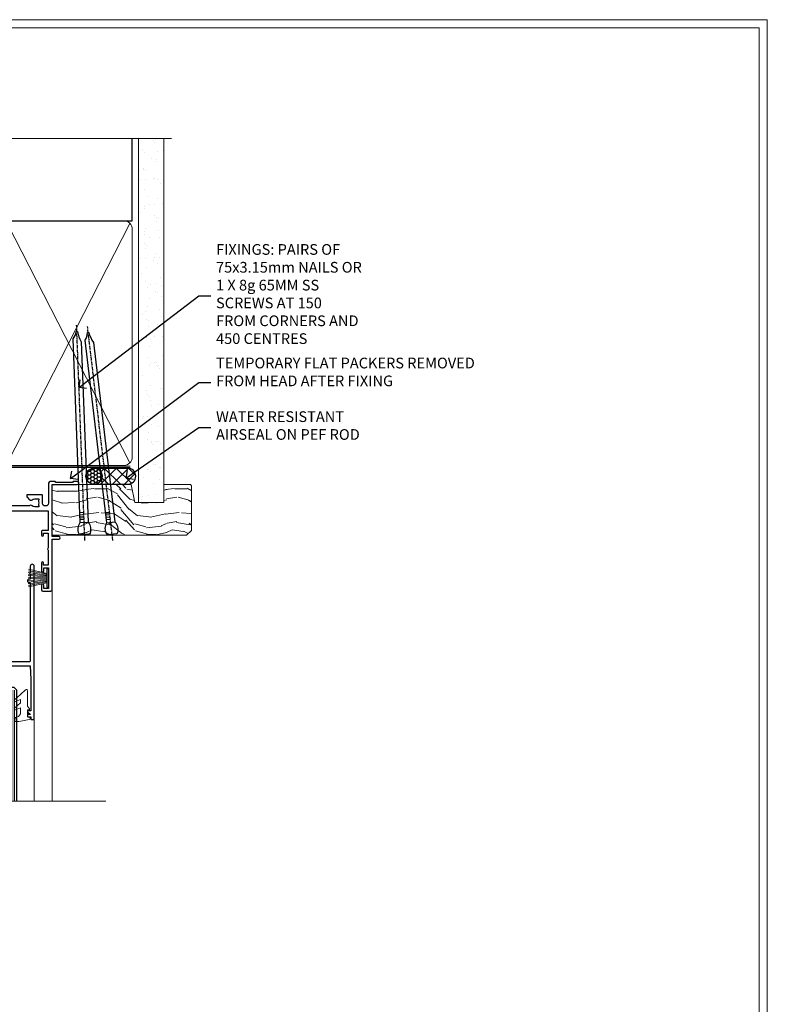
# Model space of a CAD drawing. Extents: x 2886 to 19047, y 28427 to 29829.
# Drawn here: x 18167 to 18447, y 29048 to 29416 of the extents above; entities that cross this region are included whole.
import ezdxf
from ezdxf import colors
from ezdxf.entities.mleader import LeaderData, LeaderLine
from ezdxf.math import Vec2, Vec3

# ---------------------------------------------------------------- set-up
doc = ezdxf.new("R2010")
doc.units = 0
doc.linetypes.add('CENTER', pattern=[2, 1.25, -0.25, 0.25, -0.25])
doc.linetypes.add('Dashed', pattern=[564.444447, 282.222223, -282.222223])
doc.layers.get('Defpoints').update_dxf_attribs({"color": 8})
doc.layers.add('Aluminium Systems Ltd Joinery Detail', color=7, linetype='Continuous')
doc.layers.add('Aluminium Systems Ltd Notes', color=7, linetype='Continuous')
doc.layers.add('HARDWARE', color=8, linetype='Continuous', lineweight=5)
doc.layers.add('Viewport', color=7, linetype='Continuous', plot=False)
doc.styles.get("Standard").update_dxf_attribs({"font": 'arial.ttf'})

# ---------------------------------------------------------------- blocks, each defined once
blk = doc.blocks.new('Page Layout')
at = {"layer": 'Aluminium Systems Ltd Joinery Detail', "color": 8, "lineweight": 5}
blk.add_lwpolyline([(0, 730.13), (0, 0), (553.08, 0), (553.08, 730.13)], close=True, dxfattribs=at)
blk = doc.blocks.new('_Open90')
at = {"color": 0, "linetype": 'ByBlock', "lineweight": -2}
for p, q in [((0, 0), (-1, 0)), ((-0.5, 0.5), (0, 0)), ((0, 0), (-0.5, -0.5))]:
    blk.add_line(p, q, dxfattribs=at)
blk = doc.blocks.new('140mm Framing Head DF Strapped')
at = {"layer": 'Aluminium Systems Ltd Joinery Detail'}
h = blk.add_hatch(dxfattribs=at)
h.set_pattern_fill('AR-SAND', color=256, scale=0.15)
h.set_pattern_definition([(37.5, (52.396, 4.943), (-0.24, 7.3412), [0, -5.7912, 0, -6.477, 0, -6.19125]), (7.5, (52.396, 4.943), (6.74285, 10.7524), [0, -3.1242, 0, -5.2197, 0, -2.00025]), (327.5, (47.71, 4.943), (11.86489, 0.02156), [0, -1.905, 0, -6.858, 0, -8.9535]), (317.5, (47.71, 4.943), (11.45335, 3.34394), [0, -0.9525, 0, -4.4958, 0, -5.1435])])
h.paths.add_polyline_path([(171.35, 0.03), (161.85, 0.03), (161.85, -136.07), (171.35, -136.07)])
at = {"color": 0, "linetype": 'Dashed'}
blk.add_line((20.64, -30.85, 1), (20.64, 0.03, 1), dxfattribs=at)
for p, q in [((159.55, -30.85), (159.55, 0.03)), ((20.64, -30.85, 1), (159.55, -30.85))]:
    blk.add_line(p, q)
at = {"layer": 'Aluminium Systems Ltd Joinery Detail', "lineweight": 5}
for p, q in [((21.53, -121.32, 1), (65.08, -31.74)), ((21.53, -31.74, 1), (65.08, -121.32)), ((66.86, -121.32), (111.05, -31.91)), ((66.89, -31.91), (111.08, -121.32)), ((112.86, -121.32), (158.66, -31.74)), ((112.89, -31.91), (158.66, -121.32))]:
    blk.add_line(p, q, dxfattribs=at)
at = {"layer": 'Aluminium Systems Ltd Joinery Detail', "linetype": 'Continuous', "lineweight": 5, "ltscale": 0.12, "elevation": 1}
blk.add_lwpolyline([(174.18, 0.03), (65.31, 0.03), (64.4, -3.41), (63.14, 4.01), (62.1, 0.03), (-46.03, 0.03)], dxfattribs=at)
at = {"layer": 'Aluminium Systems Ltd Joinery Detail', "linetype": 'Dashed', "lineweight": 5, "ltscale": 0.01, "const_width": 0.25, "elevation": 1.25}
blk.add_lwpolyline([(20.49, 0.03), (20.49, -119.34, 0.423093), (23.68, -122.51), (158.81, -122.51)], format="xyb", dxfattribs=at)
at = {"layer": 'Aluminium Systems Ltd Joinery Detail', "lineweight": 5, "elevation": 1}
blk.add_lwpolyline([(161.85, 0.03), (161.85, -136.07), (171.35, -136.07), (171.35, 0.03)], dxfattribs=at)
at = {"layer": 'Aluminium Systems Ltd Joinery Detail', "linetype": 'CENTER', "lineweight": 5, "ltscale": 3, "const_width": 0.5, "elevation": 1.5}
blk.add_lwpolyline([(20.11, -10.31), (20.11, -119.34, 0.432312), (23.68, -122.89), (158.81, -122.89)], format="xyb", dxfattribs=at)
at = {"layer": 'Aluminium Systems Ltd Joinery Detail', "lineweight": 5}
for points in [[(65.97, -117.06), (65.97, -33.88, 0.414214), (62.93, -30.85), (23.68, -30.85, 0.414214), (20.64, -33.88), (20.64, -117.06)], [(111.97, -117.27), (111.97, -34.09, 0.368185), (108.93, -30.85), (69.01, -30.85, 0.368185), (65.97, -34.09), (65.97, -117.27)], [(159.55, -117.27), (159.55, -33.88, 0.414214), (156.51, -30.85), (115.01, -30.85, 0.368185), (111.97, -34.09), (111.97, -117.27)], [(65.97, -35.99), (65.97, -119.17, -0.414214), (62.93, -122.21), (23.68, -122.21, -0.414214), (20.64, -119.17), (20.64, -35.99)], [(111.97, -35.99), (111.97, -119.17, -0.414214), (108.93, -122.21), (69.01, -122.21, -0.414214), (65.97, -119.17), (65.97, -35.99)], [(159.55, -35.99), (159.55, -119.17, -0.414214), (156.51, -122.21), (115.01, -122.21, -0.414214), (111.97, -119.17), (111.97, -35.99)]]:
    blk.add_lwpolyline(points, format="xyb", dxfattribs=at)
blk = doc.blocks.new('PB69750-4B')
for p, q in [((-1.43, 0.5), (-2.72, 7.38)), ((-1.11, 0.5), (-2.12, 7.43)), ((-0.8, 0.5), (-1.52, 7.46)), ((-0.48, 0.5), (-0.91, 7.49)), ((-0.16, 0.5), (-0.3, 7.5)), ((0.16, 0.5), (0.3, 7.5)), ((0.48, 0.5), (0.91, 7.49)), ((0.8, 0.5), (1.52, 7.46)), ((1.11, 0.5), (2.12, 7.43)), ((1.43, 0.5), (2.72, 7.38)), ((-1.75, 0.5), (-3.32, 7.32)), ((1.75, 0.5), (3.32, 7.32))]:
    blk.add_line(p, q)
blk.add_lwpolyline([(-3.45, 0), (3.45, 0), (3.45, 0.5), (-3.45, 0.5)], close=True)
blk = doc.blocks.new('SH270B')
blk.add_blockref('PB69750-4B', (0, 0))
blk = doc.blocks.new('10F302-22539')
at = {"transparency": 33554687, "flags": 128}
for points in [[(166.12, -21, -0.198912), (165.91, -20.91), (165.6, -20.6), (159.4, -20.6), (159.09, -20.91, -0.198912), (158.88, -21), (157.6, -21, -0.414214), (156.6, -20), (156.6, -12.8, 0.414214), (155.6, -11.8), (155.4, -11.8, 0.414214), (154.4, -12.8), (154.4, -15.7, -0.414214), (154.1, -16), (148.8, -16, -0.414214), (148.5, -15.7), (148.5, -15.41, -0.199518), (148.65, -15.05), (149.55, -14.15, -0.395302), (150.51, -14.13, 0.182676), (151.5, -14.5), (153, -14.5), (153, -14.13, -0.241744), (152.91, -13.5, 0.171573), (152.91, -12.5, -0.241744), (153, -11.87), (153, -11.5), (151.5, -11.5, 0.182676), (150.51, -11.88, -0.421411), (149.51, -11.8), (105.49, -11.8, -0.421411), (104.49, -11.88, 0.182676), (103.5, -11.5), (102, -11.5), (102, -11.87, -0.241744), (102.09, -12.5, 0.171573), (102.09, -13.5, -0.241744), (102, -14.13), (102, -14.5), (103.5, -14.5, 0.182676), (104.49, -14.13, -0.395302), (105.45, -14.15), (105.8, -14.5), (107.4, -14.5, -0.414214), (107.9, -15), (107.9, -20.5, -1), (106.9, -20.5), (106.9, -16), (100.9, -16, -0.414214), (100.6, -15.7), (100.6, -11.8), (57.49, -11.8, -0.421411), (56.49, -11.88, 0.182676), (55.5, -11.5, 1.447009), (56.49, -14.13, -0.395302), (57.45, -14.15), (57.8, -14.5), (59.4, -14.5, -0.414214), (59.9, -15), (59.9, -20.5, -1), (58.9, -20.5), (58.9, -16), (52.4, -16, -0.414214), (52.2, -15.8), (52.2, -15.8), (36, -15.8), (36, -20.45, -1), (34.9, -20.45), (34.9, -15.8), (19.6, -15.8), (19.6, -20.45, -1), (18.5, -20.45), (18.5, -15.8), (15, -15.8, 0.414214), (10, -20.8), (10, -34.68, -0.260614), (9.24, -36.04, -0.084234), (9.4, -37), (9.4, -38.5), (9.5, -38.5, -0.414214), (10, -39), (10, -39.5, -0.414214), (9.5, -40), (1, -40, -0.414214), (0, -39), (0, -0.3, -0.414214), (0.3, 0), (14.5, 0, -1), (14.5, -1), (13, -1), (13, -1.5, 0.414214), (14, -2.5), (16.98, -2.5, 0.267949), (17.85, -2), (18.86, -0.25, -0.267949), (19.29, 0), (34.3, 0, 0.414214), (34.8, 0.5), (34.8, 12.5), (33.5, 12.5, -0.414214), (32.5, 13.5), (32.5, 14.3, -1), (33.4, 14.3), (33.4, 13.5), (34.9, 13.5), (34.9, 19), (33.4, 19), (33.4, 18.2, -1), (32.5, 18.2), (32.5, 19.5, -0.414214), (33, 20), (63.5, 20, -0.414214), (64, 19.5), (64, 17.85, -1), (63.1, 17.85), (63.1, 19), (61.4, 19), (61.4, 11.3), (63.1, 11.3), (63.1, 12.45, -1), (64, 12.45), (64, 10.5, -0.414214), (63.8, 10.3), (62.9, 10.3), (62.9, 9.71, -0.230868), (62.32, 8.53), (51.06, -0.27, 0.373885), (50.31, -4.13), (51.14, -5.56), (50.85, -6.66), (51.94, -6.95), (53.7, -10), (112.55, -10), (112.55, -8.59), (111.86, -7.9, -0.5), (110.16, -6.2), (108.09, -4.13, -0.198912), (107.5, -2.71), (107.5, -2.7), (105.5, -2.7, -1), (105.5, -1.7), (107.5, -1.7), (107.5, 6.71, -0.230868), (108.08, 7.9), (109.83, 9.27, 0.691772), (109.66, 9.8, -0.198401), (108.63, 10.3), (106, 10.3, -0.414214), (105, 11.3), (105, 12.45, -1), (105.9, 12.45), (105.9, 11.3), (108.25, 11.3), (108.25, 12.75, -1), (108.25, 14.05), (108.25, 16.25, -1), (108.25, 17.55), (108.25, 19), (105.9, 19), (105.9, 17.85, -1), (105, 17.85), (105, 19.5, -0.414214), (105.5, 20), (112.5, 20, -0.414214), (113, 19.5), (113, 17.85, -1), (112.1, 17.85), (112.1, 19), (109.75, 19), (109.75, 17.55, -1), (109.75, 16.25), (109.75, 14.05, -1), (109.75, 12.75), (109.75, 11.3), (112.1, 11.3), (112.1, 12.45, -1), (113, 12.45), (113, 10.5, -0.414214), (112.8, 10.3), (111.9, 10.3), (111.9, 9.71, -0.230868), (111.32, 8.53), (109, 6.71), (109, -2.22, 0.198912), (109.29, -2.93), (111.64, -5.28), (111.64, -6.41), (112.77, -6.41), (113.81, -7.45, -0.198912), (114.25, -8.51), (114.25, -10), (156.5, -10), (156.5, -2.7), (154.5, -2.7, -0.414214), (154, -2.2), (154, -0.9, -1), (154.8, -0.9), (154.8, -1.7), (156.5, -1.7), (156.5, 3.9, -0.499995), (156.5, 4.7), (156.5, 10.3), (154.8, 10.3), (154.8, 9.5, -1), (154, 9.5), (154, 12.45, -1), (154.9, 12.45), (154.9, 11.3), (156.6, 11.3), (156.6, 19), (154.9, 19), (154.9, 17.85, -1), (154, 17.85), (154, 19.5, -0.414214), (154.5, 20), (157.5, 20, -0.414214), (158, 19.5), (158, 0.6), (160.5, 0.6, -1), (160.5, -0.4), (158, -0.4), (158, -19.8), (167.4, -19.8, -1), (167.4, -21)], [(48.1, -6.8), (49.6, -6.8), (49.6, -8.5, 0.414214), (49.9, -8.8), (51.16, -8.8), (52.52, -11.16, 0.229764), (52.21, -14.2), (15.2, -14.2, 0.414214), (8.6, -20.8), (8.6, -34.68, -0.499277), (8.34, -34.87, 0.750393), (7.63, -36.01, -0.182676), (8, -37), (8, -38.5), (7.63, -38.5, 0.241744), (7, -38.41, -0.171573), (6, -38.41, 0.241744), (5.37, -38.5), (5, -38.5), (5, -37, -0.182676), (5.38, -36.01, 1), (4.33, -35.08, 0.138234), (3.64, -36.5), (3.4, -36.5, 1), (3.4, -37.5), (3.6, -37.5), (3.6, -38.8), (1.4, -38.8), (1.4, -26.8), (3.02, -26.8), (2.91, -27.41, 1), (3.89, -27.59), (4.02, -26.86, 0.466308), (3.13, -25.8), (1.4, -25.8), (1.4, -6.8), (2.9, -6.8, 1), (2.9, -5.8), (1.4, -5.8), (1.4, -1.6), (11.4, -1.6, 0.40299), (14, -4.1), (16.98, -4.1, 0.267949), (19.23, -2.8), (19.92, -1.6), (34.3, -1.6, 0.414214), (36.4, 0.5), (36.4, 18.4), (40.1, 18.4), (40.1, 17, 0.182676), (40.83, 15.08, 1), (41.88, 16.01, -0.182676), (41.5, 17), (41.5, 18.5), (41.87, 18.5, 0.241744), (42.5, 18.41, -0.171573), (43.5, 18.41, 0.241744), (44.13, 18.5), (44.5, 18.5), (44.5, 17, -0.182676), (44.13, 16.01, 1), (45.18, 15.08, 0.182676), (45.9, 17), (45.9, 18.4), (59.8, 18.4), (59.8, 11.3, 0.289788), (60.71, 9.85, -0.557988), (60.77, 9.35), (50.08, 0.99, 0.373885), (48.93, -4.93), (49.17, -5.35, -0.57735), (48.91, -5.8), (48.1, -5.8, 1)]]:
    blk.add_lwpolyline(points, format="xyb", close=True, dxfattribs=at)
blk = doc.blocks.new('BS020-Comp')
blk.add_lwpolyline([(0.4, -0.85), (-0.35, -0.85), (-0.35, -0.36, 0.221673), (-0.44, -0.17, -0.187564), (-1.14, 1.1), (-1.45, 3.52, 0.936585), (-2.45, 3.45), (-2.45, 1.36, 0.241598), (-0.75, -1.95, 0.241598), (-2.45, -5.26), (-2.45, -7.35, 0.936585), (-1.45, -7.42), (-1.14, -5, -0.187564), (-0.44, -3.73, 0.221673), (-0.35, -3.54), (-0.35, -3.05), (0.4, -3.05)], format="xyb", close=True)
blk.add_lwpolyline([(0.4, -3.05), (1.15, -3.05), (1.15, -4.1, 0.414214), (1.4, -4.35), (1.7, -4.35, 0.414214), (1.95, -4.1), (1.95, 0.2, 0.414214), (1.7, 0.45), (1.4, 0.45, 0.414214), (1.15, 0.2), (1.15, -0.85), (0.4, -0.85)], format="xyb")
blk = doc.blocks.new('GW040')
blk.add_lwpolyline([(-0.25, 2.35), (0.2, 2.35), (0.2, -0.2), (-0.35, -0.2, 0.609409), (-0.55, -0.59), (0.2, -1.65), (0.2, -7.52, 0.702362), (0.91, -7.77), (2.76, -5.94), (5.07, -4, 0.8391), (4.73, -3.4), (2.76, -4.12), (2.76, -2.82), (5.07, -0.88, 0.8391), (4.73, -0.28), (2.76, -1), (2.76, 0.58, -0.334595), (4.21, 2.5), (4.66, 2.63, 0.310508), (4.8, 2.8), (4.9, 3.93, 0.452117), (4.69, 4.15, 0.058319), (-0.46, 3.34, 0.336231), (-0.75, 2.95), (-0.75, 2.85, 0.414214)], format="xyb", close=True)
blk = doc.blocks.new('10B116-22519')
at = {"flags": 128}
blk.add_lwpolyline([(-13.1, 0.5, 0.414214), (-12.9, 0.7), (-12.9, 1), (-7.9, 1.5), (0.5, 1.5), (0.5, -0.55), (-0.8, -0.55, 0.668179), (-0.94, -0.89), (-0.44, -1.39, 0.198912), (-0.3, -1.45), (0.5, -1.45, 0.414214), (1.4, -0.55), (1.4, 1.6, 0.414214), (0.5, 2.5), (-11.2, 2.5, -0.414214), (-12.7, 4), (-12.7, 8.7), (-11, 8.7, 0.414214), (-10.5, 9.2), (-10.5, 10.5, 1), (-11.4, 10.5), (-11.4, 9.7), (-12.9, 9.7), (-12.9, 15.2), (-11.4, 15.2), (-11.4, 14.4, 1), (-10.5, 14.4), (-10.5, 15.7, 0.414214), (-11, 16.2), (-12.8, 16.2), (-12.8, 19.1), (-11.7, 19.1, 0.414214), (-11.4, 19.4), (-11.4, 20.2, 0.414214), (-11.7, 20.5), (-13.7, 20.5, 0.414214), (-14, 20.2), (-14, 0.7, 0.414214), (-13.8, 0.5)], format="xyb", close=True, dxfattribs=at)
blk = doc.blocks.new('BS024')
at = {"color": 1}
blk.add_lwpolyline([(-0.4, -3.05), (-0.4, -0.85), (0.45, -0.85), (0.45, 3.6), (0.25, 3.6, -0.414214), (-0.05, 3.9), (-0.05, 5.8, -0.414214), (0.25, 6.1), (2.15, 6.1, -0.414214), (2.45, 5.8), (2.45, -5, -0.414214), (2.2, -5.25), (0.7, -5.25, -0.414214), (0.45, -5), (0.45, -3.05)], format="xyb", close=True, dxfattribs=at)
blk.add_lwpolyline([(-0.4, -3.05), (-1.15, -3.05), (-1.15, -4.1, -0.414214), (-1.4, -4.35), (-1.7, -4.35, -0.414214), (-1.95, -4.1), (-1.95, 0.2, -0.414214), (-1.7, 0.45), (-1.4, 0.45, -0.414214), (-1.15, 0.2), (-1.15, -0.85), (-0.4, -0.85)], format="xyb", dxfattribs=at)
blk = doc.blocks.new('10P302')
blk.add_lwpolyline([(-5.25, 46.9, -0.414214), (-5.45, 47.1), (-5.45, 47.21, -0.211645), (-5.38, 47.36), (-4.45, 48.21), (-4.45, 48.25), (-5.25, 48.25, -0.414214), (-5.45, 48.45), (-5.45, 48.95, -0.414214), (-5.25, 49.15), (-4.25, 49.15), (-4.25, 49.95, -0.414214), (-4.05, 50.15), (-3.15, 50.15, -0.414214), (-2.95, 49.95), (-2.95, -7.1, -1), (-4.45, -7.1), (-4.45, -4.7, -0.57735), (-4.45, -4), (-4.45, -2.35), (-4.75, -2.35, -1), (-4.75, -0.95), (-4.45, -0.95), (-4.45, 28.15, 0.414214), (-4.95, 28.65), (-17.35, 28.65), (-17.35, 24.15, -0.197653), (-18.39, 21.62, -1), (-19.46, 22.67, 0.197653), (-18.85, 24.15), (-18.85, 26.25), (-19.37, 26.25, -0.308127), (-20.15, 26.09, 0.199116), (-21.75, 26.09, -0.308127), (-22.53, 26.25), (-23.05, 26.25), (-23.05, 24.15, 0.197653), (-22.44, 22.67, -1), (-23.51, 21.62, -0.197653), (-24.55, 24.15), (-24.55, 28.65), (-36.95, 28.65, 0.414214), (-37.45, 28.15), (-37.45, -4, -0.57735), (-37.45, -4.7), (-37.45, -7.1, -1), (-38.95, -7.1), (-38.95, 49.85, -0.414214), (-38.65, 50.15), (-35.95, 50.15, -0.414214), (-35.45, 49.65), (-35.45, 48.35, -1), (-36.35, 48.35), (-36.35, 49.15), (-37.85, 49.15), (-37.85, 43.65), (-36.35, 43.65), (-36.35, 44.45, -1), (-35.45, 44.45), (-35.45, 43.65, -0.414214), (-36.45, 42.65), (-37.65, 42.65), (-37.65, 35.15), (-37.45, 30.15), (-23.55, 30.15, -0.414214), (-23.05, 29.65), (-23.05, 27.75), (-18.85, 27.75), (-18.85, 29.65, -0.414214), (-18.35, 30.15), (-4.45, 30.15), (-4.25, 35.15), (-4.25, 46.9)], format="xyb", close=True)
blk = doc.blocks.new('F1 STKD Square Head')
h = blk.add_hatch()
h.set_pattern_fill('ANSI37', color=251, scale=12)
h.set_pattern_definition([(45, (12, 1), (-1.06066, 1.06066), []), (135, (12, 1), (-1.06066, -1.06066), [])])
edge = h.paths.add_edge_path()
edge.add_line((-196.51, -25), (-212.51, -25))
edge.add_line((-212.51, -25), (-212.51, -22))
edge.add_line((-212.51, -22), (-213.51, -21))
edge.add_arc((-204.51, 19), 41, 257.3196, 282.6804)
edge.add_line((-195.51, -21), (-196.51, -22))
edge.add_line((-196.51, -22), (-196.51, -25))
h = blk.add_hatch()
h.set_pattern_fill('ANSI37', color=251, scale=12)
h.set_pattern_definition([(45, (10.8826, 20.7239), (-1.06066, 1.06066), []), (135, (10.8826, 20.7239), (-1.06066, -1.06066), [])])
edge = h.paths.add_edge_path()
edge.add_line((-147.21, -72.95), (-131.21, -72.95))
edge.add_line((-131.21, -72.95), (-131.21, -69.95))
edge.add_line((-131.21, -69.95), (-130.21, -68.95))
edge.add_arc((-139.21, -28.95), 41, 257.3196, 282.6804, ccw=False)
edge.add_line((-148.21, -68.95), (-147.21, -69.95))
edge.add_line((-147.21, -69.95), (-147.21, -72.95))
h = blk.add_hatch()
h.set_pattern_fill('ANSI37', color=251, scale=12)
h.set_pattern_definition([(45, (10.8826, 20.7239), (-1.06066, 1.06066), []), (135, (10.8826, 20.7239), (-1.06066, -1.06066), [])])
edge = h.paths.add_edge_path()
edge.add_line((-98.21, -72.95), (-82.21, -72.95))
edge.add_line((-82.21, -72.95), (-82.21, -69.95))
edge.add_line((-82.21, -69.95), (-81.21, -68.95))
edge.add_arc((-90.21, -28.95), 41, 257.3196, 282.6804, ccw=False)
edge.add_line((-99.21, -68.95), (-98.21, -69.95))
edge.add_line((-98.21, -69.95), (-98.21, -72.95))
for p, q in [((-216.51, -22), (-215.51, -21)), ((-216.51, -111.51), (-216.51, -22)), ((-215.51, -21), (-213.51, -21)), ((-213.51, -21), (-212.51, -22)), ((-212.51, -22), (-212.51, -111.51)), ((-196.51, -22), (-195.51, -21)), ((-196.51, -111.51), (-196.51, -22)), ((-195.51, -21), (-193.51, -21)), ((-193.51, -21), (-192.51, -22)), ((-192.51, -22), (-192.51, -111.51)), ((-150.21, -68.95), (-151.21, -69.95)), ((-148.21, -68.95), (-150.21, -68.95)), ((-147.21, -69.95), (-148.21, -68.95)), ((-130.21, -68.95), (-131.21, -69.95)), ((-128.21, -68.95), (-130.21, -68.95)), ((-127.21, -69.95), (-128.21, -68.95)), ((-99.21, -68.95), (-101.21, -68.95)), ((-98.21, -69.95), (-99.21, -68.95)), ((-81.21, -68.95), (-82.21, -69.95)), ((-79.21, -68.95), (-81.21, -68.95)), ((-78.21, -69.95), (-79.21, -68.95)), ((-151.21, -69.95), (-151.21, -111.51)), ((-147.21, -111.51), (-147.21, -69.95)), ((-131.21, -69.95), (-131.21, -111.51)), ((-127.21, -111.51), (-127.21, -69.95)), ((-102.21, -69.95), (-102.21, -111.51)), ((-98.21, -111.51), (-98.21, -69.95)), ((-82.21, -69.95), (-82.21, -111.51)), ((-78.21, -111.51), (-78.21, -69.95))]:
    blk.add_line(p, q)
at = {"color": 4}
for p, q in [((-215.51, -22), (-215.51, -111.51)), ((-214.51, -22), (-214.51, -111.51)), ((-213.51, -22), (-213.51, -111.51)), ((-195.51, -22), (-195.51, -111.51)), ((-194.51, -22), (-194.51, -111.51)), ((-193.51, -22), (-193.51, -111.51)), ((-150.21, -69.95), (-150.21, -111.51)), ((-149.21, -69.95), (-149.21, -111.51)), ((-148.21, -69.95), (-148.21, -111.51)), ((-130.21, -69.95), (-130.21, -111.51)), ((-129.21, -69.95), (-129.21, -111.51)), ((-128.21, -69.95), (-128.21, -111.51)), ((-101.21, -69.95), (-101.21, -111.51)), ((-100.21, -69.95), (-100.21, -111.51)), ((-99.21, -69.95), (-99.21, -111.51)), ((-81.21, -69.95), (-81.21, -111.51)), ((-80.21, -69.95), (-80.21, -111.51)), ((-79.21, -69.95), (-79.21, -111.51))]:
    blk.add_line(p, q, dxfattribs=at)
at = {"color": 251}
for p, q in [((-212.51, -31), (-196.51, -25)), ((-196.51, -31), (-212.51, -25)), ((-131.21, -78.95), (-147.21, -72.95)), ((-147.21, -78.95), (-131.21, -72.95)), ((-82.21, -78.95), (-98.21, -72.95)), ((-98.21, -78.95), (-82.21, -72.95))]:
    blk.add_line(p, q, dxfattribs=at)
for points in [[(-212.51, -25), (-196.51, -25), (-196.51, -31), (-212.51, -31)], [(-131.21, -72.95), (-147.21, -72.95), (-147.21, -78.95), (-131.21, -78.95)], [(-82.21, -72.95), (-98.21, -72.95), (-98.21, -78.95), (-82.21, -78.95)]]:
    blk.add_lwpolyline(points, close=True)
for centre in [(-204.51, 19), (-139.21, -28.95), (-90.21, -28.95)]:
    blk.add_arc(centre, 41, 257.3196, 282.6804)
at = {"layer": 'Aluminium Systems Ltd Joinery Detail', "linetype": 'Continuous', "lineweight": 5}
for p, q in [((-65.04, -111.51), (-65.04, -27.78)), ((-222.5, -32.81), (-222.5, -111.51)), ((-156.71, -80.65), (-156.71, -111.51)), ((-120.71, -80.75), (-120.71, -111.51)), ((-107.71, -80.65), (-107.71, -111.51)), ((-71.71, -80.75), (-71.71, -111.51)), ((-113.02, -108.65), (-113.27, -114.29)), ((-112.15, -111.51), (-113.02, -108.65)), ((-114.17, -111.51), (-234.76, -111.51)), ((-113.27, -114.29), (-114.17, -111.51)), ((-44.98, -111.51), (-112.15, -111.51))]:
    blk.add_line(p, q, dxfattribs=at)
at = {"color": 8, "transparency": 33554687, "xscale": -1, "rotation": 180}
blk.add_blockref('10F302-22539', (-223.01, -12.95), dxfattribs=at)
at = {"transparency": 33554687, "xscale": -1, "rotation": 180}
for name, p in [('10B116-22519', (-208.51, -12.5)), ('10P302', (-117.76, -30.8)), ('10P302', (-68.76, -30.8))]:
    blk.add_blockref(name, p, dxfattribs=at)
at = {"layer": 'HARDWARE', "transparency": 33554687, "xscale": -1}
for name, p, rotation in [('BS024', (-219.26, -26.9), 180), ('SH270B', (-115.71, -28.1), 90), ('SH270B', (-66.51, -28.1), 90)]:
    blk.add_blockref(name, p, dxfattribs=dict(at, rotation=rotation))
at = {"layer": 'HARDWARE', "xscale": -1, "rotation": 180}
blk.add_blockref('BS020-Comp', (-190.06, -31.2), dxfattribs=at)
at = {"layer": 'HARDWARE', "transparency": 33554687, "rotation": 270}
for p in [(-161.51, -28.1), (-112.71, -28.1)]:
    blk.add_blockref('SH270B', p, dxfattribs=at)
at = {"layer": 'HARDWARE', "rotation": 180}
for name, p in [('GW040', (-123.01, -77.6)), ('GW040', (-74.01, -77.6)), ('BS020-Comp', (-153.66, -79.15)), ('BS020-Comp', (-104.66, -79.15))]:
    blk.add_blockref(name, p, dxfattribs=at)
blk = doc.blocks.new('Nail 75 JH')
at = {"linetype": 'CENTER'}
blk.add_line((0, 2.3), (0, -78.26), dxfattribs=at)
for p, q in [((1.5, -4.49), (-1.5, -4.49)), ((1.5, -5.73), (0.13, -5.73)), ((1.5, -6.6), (0.13, -6.6)), ((1.5, -7.47), (0.13, -7.47)), ((1.5, -8.34), (0.13, -8.34))]:
    blk.add_line(p, q)
blk.add_lwpolyline([(-1.5, -4.49, -0.247527), (-2.06, -0.36, -0.331135), (-1.58, 0), (1.58, 0, -0.331135), (2.06, -0.36, -0.247527), (1.5, -4.49), (1.5, -73.21, 0.124564), (0.28, -75.97), (-0.25, -75.97, 0.101255), (-1.5, -72.05)], format="xyb", close=True)
blk = doc.blocks.new('Bevel Back Weatherboard DF F1R Liner Stacker head')
at = {"layer": 'Aluminium Systems Ltd Joinery Detail'}
h = blk.add_hatch(dxfattribs=at)
h.set_pattern_fill('HONEY', color=256, scale=0.25)
h.set_pattern_definition([(0, (-1310.89265, -10579.3694), (1.190625, 0.68740766), [0.79375, -1.5875]), (120, (-1310.89265, -10579.3694), (-1.190624997, 0.687407666), [0.79375, -1.5875]), (60, (-1310.89265, -10579.3694), (3e-09, 1.374815327), [-1.5875, 0.79375])])
h.paths.add_polyline_path([(140.4, 2.11, 1), (146.4, 2.11, 1)])
h = blk.add_hatch(dxfattribs=at)
h.set_pattern_fill('ANSI37', color=256)
h.set_pattern_definition([(45, (-1310.8926, -10579.3694), (-2.245064, 2.245064), []), (135, (-1310.8926, -10579.3694), (-2.245064, -2.245064), [])])
h.paths.add_polyline_path([(143.55, 5.11, -1), (143.55, -0.89), (156.05, -0.89, 1), (156.05, 5.11)])
at = {"layer": 'Aluminium Systems Ltd Joinery Detail', "lineweight": 5}
h = blk.add_hatch(dxfattribs=at)
h.set_pattern_fill('WOOD-3', color=256, scale=97.5, angle=30, style=0, pattern_type=2)
h.set_pattern_definition([(4.7636, (581.8365, -7171.962), (-330.0000284, -29.999746), [3.61248, -357.63537]), (348.6901, (585.4365, -7171.662), (120.0000226, -29.999929), [4.58913, -148.38147]), (315, (589.937, -7172.562), (-3e-14, -30.00001), [3.39411, -39.03228]), (313.1524, (592.3365, -7174.9621), (420.00008502, -449.99992613), [6.57951, -651.37185]), (347.0054, (596.8365, -7179.762), (-270.000023, 59.9999273), [4.00251, -396.24741]), (360, (600.737, -7180.662), (30, -30), [7.5, -22.5]), (9.4623, (608.2365, -7180.662), (-150.0000232, -29.9999442), [3.64965, -178.83321]), (5.7106, (581.8365, -7180.062), (-269.9999827, -30.0000394), [3.01497, -298.48131]), (360, (584.837, -7179.762), (30, -30), [4.5, -25.5]), (331.6992, (589.3365, -7179.762), (329.9998536, -180.0002662), [4.42944, -438.51525]), (307.875, (593.2365, -7181.862), (-120.0000559, 149.999973), [6.84105, -335.21157]), (320.7106, (597.4365, -7187.262), (180.0000192, -149.99998896), [4.26381, -422.11632]), (353.6598, (600.7365, -7189.962), (239.9999821, -30.0000474), [5.43324, -266.22831]), (11.8887, (606.1365, -7190.5621), (-419.99991903, -90.00031606), [5.82495, -576.66969]), (6.7098, (581.8365, -7189.362), (270.00002993, 29.99981644), [5.13516, -508.3821]), (356.6335, (586.9365, -7188.762), (479.99997966, -30.0003289), [5.10882, -505.77279]), (326.3099, (592.0365, -7189.062), (-59.999987, 30.00004), [5.40834, -102.75822]), (312.5104, (596.5365, -7192.062), (299.99972155, -330.0002602), [4.88364, -483.48096]), (345.0686, (599.8365, -7195.662), (330.00001605, -89.9999086), [4.65726, -461.06799]), (360, (604.337, -7196.862), (30, -30), [3.6, -26.4]), (12.9946, (607.9365, -7196.862), (270.000023, 59.9999273), [4.00251, -396.24741]), (360, (591.137, -7166.862), (30, -30), [0, -30]), (136.8476, (595.3365, -7171.3621), (449.99992613, -420.00008502), [6.57951, -651.37185]), (153.4349, (590.537, -7196.862), (-29.999975, 30.00004), [2.68329, -64.39875]), (171.8699, (588.1365, -7195.662), (-179.9999933, 29.9999807), [4.24263, -207.88938]), (203.1986, (583.9365, -7195.062), (-149.999992, -60.0000398), [2.28474, -226.18845]), (333.4349, (595.337, -7171.362), (29.999975, -30.00004), [3.35409, -63.72795]), (353.2902, (598.3365, -7172.862), (-270.00002993, 29.99981644), [5.13516, -508.3821]), (10.1247, (603.4365, -7173.4621), (509.99996369, 90.00025766), [8.53287, -844.75488]), (10.3048, (581.8365, -7168.662), (180.0000288, 29.9998463), [3.35409, -332.05608]), (344.4759, (585.1365, -7168.0621), (-330.00003074, 89.99993333), [5.60445, -554.84178]), (317.1211, (590.5365, -7169.5621), (-390.0000238, 359.9999926), [5.7315, -567.41769]), (325.3048, (594.7365, -7173.462), (299.99982777, -210.0002583), [4.74342, -469.59822]), (350.5377, (598.6365, -7176.162), (150.0000232, -29.9999442), [5.47449, -177.0084]), (6.5819, (604.0365, -7177.0621), (-510.00004314, -59.99960101), [7.85175, -777.3234]), (8.1301, (581.8365, -7176.162), (-179.9999933, -29.9999807), [4.24263, -207.88938]), (348.6901, (586.0365, -7175.562), (120.0000226, -29.999929), [4.58913, -148.38147]), (317.4896, (590.5365, -7176.462), (-330.0002602, 299.99972155), [4.88364, -483.48096]), (315, (594.137, -7179.762), (-3e-14, -30.00001), [5.51544, -36.91098]), (342.646, (598.0365, -7183.662), (-390.00006057, 119.99983507), [5.02893, -497.86272]), (3.3665, (602.8365, -7185.162), (-479.99997966, -30.0003289), [5.10882, -505.77279]), (17.1027, (607.9365, -7184.862), (300.0000519, 89.9998648), [4.08045, -403.96368]), (8.7462, (581.8365, -7183.662), (209.9999801, 30.0001259), [3.94587, -390.64251]), (345.0686, (585.7365, -7183.062), (330.00001605, -89.9999086), [4.65726, -461.06799]), (327.9946, (590.2365, -7184.262), (-149.9999683, 90.0000332), [5.6604, -277.35906]), (310.1009, (595.0365, -7187.2621), (-329.9999418, 390.00005789), [7.45185, -737.7327]), (344.0546, (599.8365, -7192.962), (-120.0000038, 29.9999967), [4.36806, -214.03524]), (6.009, (604.0365, -7194.1621), (299.99999253, 29.99997952), [5.7315, -567.41769]), (23.1986, (609.7365, -7193.562), (149.999992, 60.0000398), [2.28474, -226.18845]), (9.4623, (581.8365, -7192.662), (-150.0000232, -29.9999442), [3.64965, -178.83321]), (349.992, (585.4365, -7192.062), (329.99998664, -60.00010416), [5.17881, -512.7015]), (322.5946, (590.5365, -7192.9621), (389.99977395, -300.00029858), [6.42027, -635.60775]), (330.9454, (595.6365, -7166.862), (210.0000115, -120.0000008), [3.08868, -305.78022]), (349.2157, (598.3365, -7168.3621), (-479.9999851, 90.0000165), [6.41328, -634.91349]), (7.125, (604.6365, -7169.562), (-210.0000114, -29.9999485), [7.25604, -234.6117])])
h.paths.add_polyline_path([(179.8, -18.14), (177.92, -19.91), (127.77, -19.91), (127.77, -1.03), (157.31, -1.03), (158.65, -7.7), (169.52, -7.7), (169.52, -1.03), (179.36, -1.03), (179.8, -1.45)])
at = {"layer": 'Aluminium Systems Ltd Joinery Detail'}
for p, q in [((143.55, 5.11, -1), (156.05, 5.11, -1)), ((143.55, -0.89, -1), (156.05, -0.89, -1))]:
    blk.add_line(p, q, dxfattribs=at)
at = {"layer": 'Aluminium Systems Ltd Joinery Detail', "lineweight": 5}
blk.add_lwpolyline([(179.46, -1.03), (169.52, -1.03), (169.52, -7.7), (158.65, -7.7), (157.31, -1.03), (127.77, -1.03), (127.77, -19.91), (178.02, -19.91), (179.9, -18.14), (179.9, -1.45)], close=True, dxfattribs=at)
at = {"layer": 'Aluminium Systems Ltd Joinery Detail'}
blk.add_circle((143.4, 2.11, -1), 3, dxfattribs=at)
for centre in [(143.55, 2.11, -1), (156.05, 2.11, -1)]:
    blk.add_arc(centre, 3, 270, 90, dxfattribs=at)
for p, rotation in [((139.93, -19.68, 1), 182.1933209426319), ((150.23, -19.59, 1), 186.7683232742152)]:
    blk.add_blockref('Nail 75 JH', p, dxfattribs=dict(at, rotation=rotation))
blk = doc.blocks.new('FV1 - DF_Bevel Back Weatherboard')
at = {"layer": 'Defpoints', "color": 1, "lineweight": 5}
blk.add_lwpolyline([(15000, 736.13), (15000, 0), (15559.08, 0), (15559.08, 736.13)], close=True, dxfattribs=at)
at = {"color": 0}
blk.add_blockref('Bevel Back Weatherboard DF F1R Liner Stacker head', (15163.89, 563.37, 2), dxfattribs=at)
at = {"layer": 'Aluminium Systems Ltd Joinery Detail', "linetype": 'Dashed'}
blk.add_blockref('140mm Framing Head DF Strapped', (15162.07, 691.74, 1), dxfattribs=at)
at = {"layer": 'Aluminium Systems Ltd Joinery Detail'}
blk.add_blockref('F1 STKD Square Head', (15356.67, 555.49, 2), dxfattribs=at)
at = {"layer": 'Viewport'}
blk.add_blockref('Page Layout', (15003, 3), dxfattribs=at)
at = {"layer": 'Aluminium Systems Ltd Notes', "color": 3, "lineweight": 5, "ltscale": 0.12}
ml = blk.add_multileader_mtext('Standard', dxfattribs=at)
ml.set_content('FIXINGS: PAIRS OF 75x3.15mm NAILS OR 1 X 8g 65MM SS SCREWS AT 150 FROM CORNERS AND 450 CENTRES', color=3)
ml.set_leader_properties(color=8)
ml.set_arrow_properties(name='OPEN90')
ml.build(insert=Vec2(0, 0))
ml.multileader.update_dxf_attribs({"text_left_attachment_type": 2, "text_right_attachment_type": 2})
ctx = ml.context
ctx.base_point, ctx.plane_origin = Vec3(15350.95, 632.91, 1), Vec3(15126.39, 491.05, 1)
ctx.left_attachment, ctx.right_attachment = 2, 2
notes = []
notes.append((ctx, [(0, (1, 1, 0), (15346.49, 632.91, 1), (1, 0), 4.46, [(0, [(15301.72, 598.67, 1)], 0, [])])]))
ctx.mtext.insert, ctx.mtext.width, ctx.mtext.line_spacing_style, ctx.mtext.flow_direction = Vec3(15352.95, 652.24, 1), 55.1661, 2, 5
ml = blk.add_multileader_mtext('Standard', dxfattribs=at)
ml.set_content('TEMPORARY FLAT PACKERS REMOVED FROM HEAD AFTER FIXING', color=3)
ml.set_leader_properties(color=8)
ml.set_arrow_properties(name='OPEN90')
ml.build(insert=Vec2(0, 0))
ml.multileader.update_dxf_attribs({"text_left_attachment_type": 2, "text_right_attachment_type": 2})
ctx = ml.context
ctx.base_point, ctx.plane_origin = Vec3(15350.95, 600.45, 1), Vec3(15203.47, 717.99, 1)
ctx.left_attachment, ctx.right_attachment = 2, 2
notes.append((ctx, [(0, (1, 1, 0), (15346.49, 600.45, 1), (1, 0), 4.46, [(0, [(15298.58, 564.61, 1)], 0, [])])]))
ctx.mtext.insert, ctx.mtext.width, ctx.mtext.defined_height, ctx.mtext.line_spacing_style, ctx.mtext.flow_direction = Vec3(15352.95, 609.78, 1), 101.6538, 9.45, 2, 5
ml = blk.add_multileader_mtext('Standard', dxfattribs=at)
ml.set_content('WATER RESISTANT\\PAIRSEAL ON PEF ROD', color=3)
ml.set_leader_properties(color=8)
ml.set_arrow_properties(name='OPEN90')
ml.build(insert=Vec2(0, 0))
ml.multileader.update_dxf_attribs({"text_left_attachment_type": 2, "text_right_attachment_type": 2})
ctx = ml.context
ctx.base_point, ctx.plane_origin = Vec3(15350.95, 583.74, 1), Vec3(15191.78, 552.34, 1)
ctx.left_attachment, ctx.right_attachment = 2, 2
notes.append((ctx, [(0, (1, 1, 0), (15346.49, 583.74, 1), (1, 0), 4.46, [(0, [(15319.31, 564.78, 1)], 0, [])])]))
ctx.mtext.insert, ctx.mtext.width, ctx.mtext.line_spacing_style, ctx.mtext.flow_direction = Vec3(15352.95, 589.74, 1), 79.8654, 2, 5
for ctx, leaders in notes:
    for number, flags, end, landing, length, lines in leaders:
        leader = LeaderData()
        leader.index, (leader.has_last_leader_line, leader.has_dogleg_vector, leader.attachment_direction) = number, flags
        leader.last_leader_point, leader.dogleg_vector, leader.dogleg_length = Vec3(end), Vec3(landing), length
        for number, points, colour, breaks in lines:
            line = LeaderLine()
            line.index, line.vertices, line.color, line.breaks = number, Vec3.list(points), colors.encode_raw_color(colour), breaks
            leader.lines.append(line)
        ctx.leaders.append(leader)

msp = doc.modelspace()

# ---------------------------------------------------------------- block references
msp.add_blockref('FV1 - DF_Bevel Back Weatherboard', (2887.5, 28679.63))

doc.saveas('drawing.dxf')
